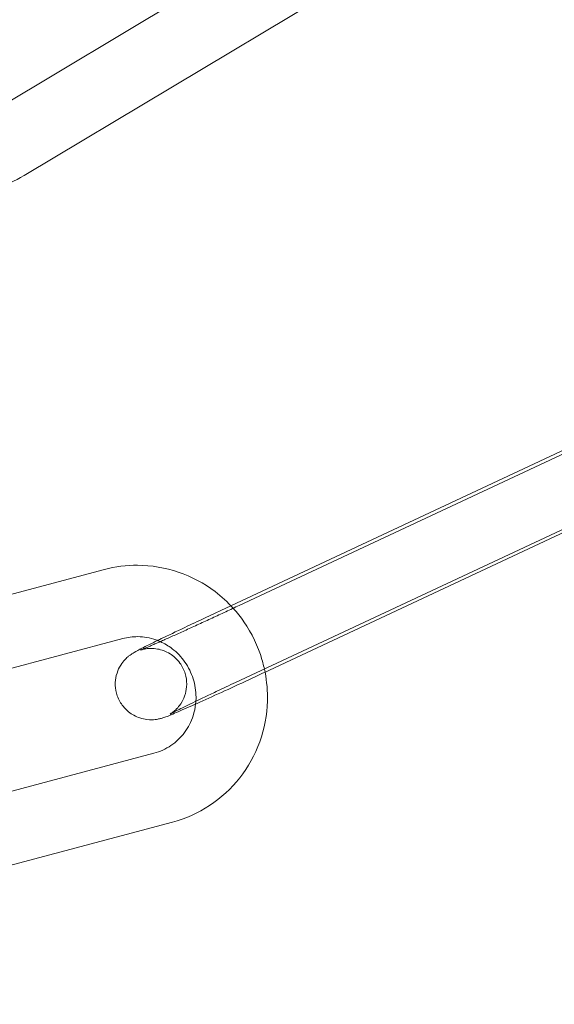
# Model space of a CAD drawing. Units: millimetres. Extents: x -28208 to 7871, y -22262 to -5654.
# Drawn here: x -25060 to -25037, y -14103 to -14061 of the extents above; entities that cross this region are included whole.
import ezdxf

# ---------------------------------------------------------------- set-up
doc = ezdxf.new("R2010")
doc.units = ezdxf.units.MM

# ---------------------------------------------------------------- blocks, each defined once
blk = doc.blocks.new('A$Ce6d4669a')
at = {"color": 0, "linetype": 'Continuous', "lineweight": 0}
for p, q in [((-14983.195, 16127.225), (-14966.19, 16137.409)), ((-14981.653, 16124.651), (-14964.648, 16134.835)), ((-14953.943, 16115.332), (-14972.614, 16106.589)), ((-14972.967, 16106.573), (-14956.702, 16114.19)), ((-14952.671, 16112.615), (-14971.342, 16103.872)), ((-14972.777, 16103.35), (-14954.105, 16112.093)), ((-14978.282, 16108.097), (-14998.137, 16102.818)), ((-14974.049, 16106.066), (-14972.967, 16106.573)), ((-14977.511, 16105.198), (-14996.113, 16100.252)), ((-14992.831, 16095.953), (-14976.197, 16100.375)), ((-14994.416, 16092.427), (-14975.426, 16097.476))]:
    blk.add_line(p, q, dxfattribs=at)
for radius in [250, 225]:
    blk.add_arc((-15020.747, 16233.119), radius, 270, 90, dxfattribs=at)
for points, knots in [([(-14987.5, 16125.082), (-14987.106, 16124.771), (-14986.67, 16124.514), (-14985.681, 16124.108), (-14985.121, 16123.978), (-14983.998, 16123.91), (-14983.435, 16123.968), (-14982.462, 16124.238), (-14982.042, 16124.419), (-14981.653, 16124.651)], [2.486759, 2.486759, 2.486759, 2.486759, 2.766404, 2.766404, 3.083993, 3.083993, 3.396366, 3.396366, 3.650055, 3.650055, 3.650055, 3.650055]), ([(-14972.87, 16106.469), (-14973.102, 16106.726), (-14973.358, 16106.96), (-14974.099, 16107.522), (-14974.622, 16107.801), (-14975.724, 16108.176), (-14976.304, 16108.273), (-14977.355, 16108.279), (-14977.827, 16108.218), (-14978.282, 16108.097)], [5.447838, 5.447838, 5.447838, 5.447838, 5.637673, 5.637673, 5.959039, 5.959039, 6.278333, 6.278333, 6.537944, 6.537944, 6.537944, 6.537944]), ([(-14972.614, 16106.589), (-14972.707, 16106.545), (-14972.801, 16106.501), (-14972.991, 16106.413), (-14973.087, 16106.368), (-14973.279, 16106.279), (-14973.375, 16106.234), (-14973.566, 16106.146), (-14973.66, 16106.102), (-14973.849, 16106.015), (-14973.942, 16105.972), (-14974.13, 16105.886), (-14974.223, 16105.843), (-14974.408, 16105.758), (-14974.499, 16105.716), (-14974.678, 16105.635), (-14974.765, 16105.595), (-14974.936, 16105.517), (-14975.02, 16105.479), (-14975.185, 16105.404), (-14975.266, 16105.367), (-14975.424, 16105.296), (-14975.501, 16105.262), (-14975.649, 16105.196), (-14975.72, 16105.164), (-14975.855, 16105.104), (-14975.92, 16105.075), (-14976.044, 16105.02), (-14976.104, 16104.994), (-14976.218, 16104.944), (-14976.271, 16104.92), (-14976.371, 16104.877), (-14976.418, 16104.857), (-14976.54, 16104.805), (-14976.608, 16104.776), (-14976.705, 16104.736), (-14976.74, 16104.723), (-14976.762, 16104.714), (-14976.765, 16104.713), (-14976.765, 16104.713)], [6.091912, 6.091912, 6.091912, 6.091912, 6.170858, 6.170858, 6.250823, 6.250823, 6.330786, 6.330786, 6.409728, 6.409728, 6.488679, 6.488679, 6.568665, 6.568665, 6.648664, 6.648664, 6.727652, 6.727652, 6.806289, 6.806289, 6.88598, 6.88598, 6.965709, 6.965709, 7.044447, 7.044447, 7.121891, 7.121891, 7.20044, 7.20044, 7.279095, 7.279095, 7.356793, 7.356793, 7.501795, 7.501795, 7.625725, 7.625725, 7.669599, 7.669599, 7.669599, 7.669599]), ([(-14971.532, 16103.783), (-14971.566, 16103.961), (-14971.609, 16104.138), (-14971.828, 16104.876), (-14972.085, 16105.415), (-14972.557, 16106.099), (-14972.708, 16106.289), (-14972.87, 16106.469)], [4.8920144, 4.8920144, 4.8920144, 4.8920144, 4.9915762, 4.9915762, 5.3148156, 5.3148156, 5.4478381, 5.4478381, 5.4478381, 5.4478381]), ([(-14976.049, 16105.115), (-14975.997, 16105.14), (-14975.944, 16105.166), (-14975.602, 16105.332), (-14975.269, 16105.491), (-14974.635, 16105.791), (-14974.346, 16105.927), (-14974.049, 16106.066)], [8.5945115, 8.5945115, 8.5945115, 8.5945115, 8.6566855, 8.6566855, 8.9847353, 8.9847353, 9.2335046, 9.2335046, 9.2335046, 9.2335046]), ([(-14971.342, 16103.872), (-14971.727, 16103.692), (-14972.123, 16103.507), (-14972.901, 16103.148), (-14973.283, 16102.973), (-14973.993, 16102.65), (-14974.322, 16102.502), (-14974.898, 16102.246), (-14975.143, 16102.139), (-14975.552, 16101.965), (-14975.575, 16101.933), (-14975.916, 16101.837), (-14975.939, 16101.831), (-14976.011, 16101.814), (-14976.06, 16101.803), (-14976.225, 16101.785), (-14976.317, 16101.77), (-14976.588, 16101.805), (-14976.677, 16101.821), (-14976.865, 16101.883), (-14976.952, 16101.917), (-14977.188, 16102.048), (-14977.353, 16102.169), (-14977.597, 16102.476), (-14977.683, 16102.629), (-14977.792, 16102.939), (-14977.817, 16103.093), (-14977.828, 16103.39), (-14977.808, 16103.528), (-14977.743, 16103.795), (-14977.693, 16103.904), (-14977.576, 16104.125), (-14977.515, 16104.2), (-14977.391, 16104.346), (-14977.342, 16104.389), (-14977.26, 16104.46), (-14977.23, 16104.483), (-14977.172, 16104.526), (-14977.148, 16104.542), (-14977.089, 16104.581), (-14977.061, 16104.597), (-14976.925, 16104.677), (-14976.834, 16104.724), (-14976.532, 16104.878), (-14976.313, 16104.986), (-14976.049, 16105.115)], [6.091912, 6.091912, 6.091912, 6.091912, 6.414097, 6.414097, 6.736179, 6.736179, 7.059456, 7.059456, 7.38775, 7.38775, 7.751571, 7.751571, 7.774905, 7.774905, 7.804578, 7.804578, 7.82772, 7.82772, 7.836207, 7.836207, 7.84182, 7.84182, 7.849966, 7.849966, 7.855602, 7.855602, 7.86098, 7.86098, 7.867246, 7.867246, 7.875918, 7.875918, 7.889922, 7.889922, 7.911618, 7.911618, 7.935315, 7.935315, 7.966099, 7.966099, 8.024148, 8.024148, 8.273837, 8.273837, 8.594512, 8.594512, 8.594512, 8.594512]), ([(-14975.935, 16105.068), (-14975.995, 16105.094), (-14976.055, 16105.118), (-14976.363, 16105.227), (-14976.621, 16105.273), (-14977.092, 16105.279), (-14977.306, 16105.253), (-14977.511, 16105.198)], [5.8687676, 5.8687676, 5.8687676, 5.8687676, 5.9480861, 5.9480861, 6.2699079, 6.2699079, 6.5379436, 6.5379436, 6.5379436, 6.5379436]), ([(-14976.765, 16104.713), (-14976.765, 16104.713), (-14976.763, 16104.714), (-14976.752, 16104.717), (-14976.744, 16104.72), (-14976.719, 16104.728), (-14976.708, 16104.731), (-14976.671, 16104.741), (-14976.643, 16104.748), (-14976.559, 16104.764), (-14976.513, 16104.773), (-14976.361, 16104.785), (-14976.259, 16104.798), (-14975.969, 16104.743), (-14975.879, 16104.722), (-14975.697, 16104.649), (-14975.614, 16104.61), (-14975.389, 16104.469), (-14975.236, 16104.34), (-14975.014, 16104.034), (-14974.937, 16103.88), (-14974.842, 16103.571), (-14974.823, 16103.418), (-14974.824, 16103.124), (-14974.848, 16102.99), (-14974.921, 16102.729), (-14974.974, 16102.625), (-14975.094, 16102.413), (-14975.154, 16102.344), (-14975.268, 16102.215), (-14975.312, 16102.178), (-14975.379, 16102.121), (-14975.402, 16102.103), (-14975.442, 16102.074), (-14975.458, 16102.063), (-14975.486, 16102.044), (-14975.497, 16102.037), (-14975.516, 16102.025), (-14975.519, 16102.024), (-14975.511, 16102.028), (-14975.485, 16102.042), (-14975.381, 16102.097), (-14975.273, 16102.153), (-14974.958, 16102.309), (-14974.731, 16102.42), (-14974.399, 16102.581), (-14974.327, 16102.615), (-14974.179, 16102.686), (-14974.101, 16102.723), (-14973.943, 16102.799), (-14973.862, 16102.837), (-14973.697, 16102.916), (-14973.613, 16102.956), (-14973.287, 16103.11), (-14973.035, 16103.229), (-14972.777, 16103.35)], [7.669599, 7.669599, 7.669599, 7.669599, 7.703247, 7.703247, 7.738776, 7.738776, 7.75907, 7.75907, 7.788019, 7.788019, 7.809168, 7.809168, 7.830778, 7.830778, 7.838206, 7.838206, 7.843215, 7.843215, 7.850756, 7.850756, 7.856283, 7.856283, 7.861712, 7.861712, 7.868184, 7.868184, 7.877335, 7.877335, 7.892293, 7.892293, 7.913831, 7.913831, 7.934705, 7.934705, 7.958488, 7.958488, 7.992341, 7.992341, 8.051568, 8.051568, 8.17341, 8.17341, 8.403603, 8.403603, 8.700824, 8.700824, 8.778688, 8.778688, 8.857511, 8.857511, 8.9363, 8.9363, 9.014075, 9.014075, 9.233505, 9.233505, 9.233505, 9.233505]), ([(-14974.447, 16102.447), (-14974.437, 16102.541), (-14974.431, 16102.636), (-14974.432, 16102.994), (-14974.472, 16103.257), (-14974.631, 16103.758), (-14974.748, 16103.995), (-14975.048, 16104.423), (-14975.23, 16104.614), (-14975.591, 16104.89), (-14975.759, 16104.99), (-14975.935, 16105.068)], [4.585054, 4.585054, 4.585054, 4.585054, 4.698966, 4.698966, 5.011163, 5.011163, 5.321335, 5.321335, 5.632643, 5.632643, 5.868768, 5.868768, 5.868768, 5.868768]), ([(-14975.426, 16097.476), (-14974.871, 16097.624), (-14974.34, 16097.862), (-14973.379, 16098.496), (-14972.951, 16098.891), (-14972.238, 16099.8), (-14971.954, 16100.313), (-14971.56, 16101.407), (-14971.45, 16101.988), (-14971.422, 16102.977), (-14971.455, 16103.384), (-14971.532, 16103.783)], [3.396351, 3.396351, 3.396351, 3.396351, 3.713041, 3.713041, 4.030046, 4.030046, 4.348578, 4.348578, 4.669184, 4.669184, 4.892014, 4.892014, 4.892014, 4.892014]), ([(-14976.197, 16100.375), (-14975.943, 16100.443), (-14975.701, 16100.553), (-14975.266, 16100.85), (-14975.073, 16101.036), (-14974.758, 16101.46), (-14974.636, 16101.699), (-14974.502, 16102.112), (-14974.466, 16102.278), (-14974.447, 16102.447)], [3.396351, 3.396351, 3.396351, 3.396351, 3.727722, 3.727722, 4.057715, 4.057715, 4.381775, 4.381775, 4.585054, 4.585054, 4.585054, 4.585054])]:
    blk.add_open_spline(points, degree=3, knots=knots, dxfattribs=at)

msp = doc.modelspace()

# ---------------------------------------------------------------- block references
msp.add_blockref('A$Ce6d4669a', (-10077.857, -30192.415))

doc.saveas('drawing.dxf')
